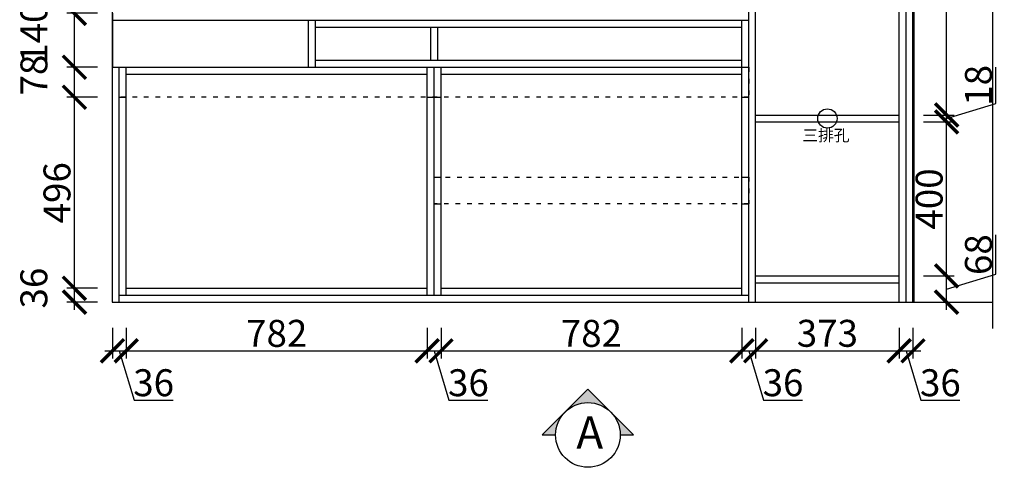
# Model space of a CAD drawing. Units: millimetres. Extents: x 552317 to 574230, y -249172 to -239866.
# Drawn here: x 565981 to 568540, y -247045 to -245883 of the extents above; entities that cross this region are included whole.
import ezdxf

# ---------------------------------------------------------------- set-up
doc = ezdxf.new("R2010")
doc.units = ezdxf.units.MM
doc.header["$PDMODE"] = 35
doc.header["$PDSIZE"] = -20
doc.linetypes.add('ACAD_ISO03W100', pattern=[30, 12, -18])
for name, color, linetype in [('图层1', 1, 'Continuous'), ('墙体', 4, 'Continuous'), ('门板', 3, 'Continuous')]:
    doc.layers.add(name, color=color, linetype=linetype)
doc.layers.add('墙0.53', color=7, linetype='Continuous', lineweight=53)
doc.styles.add('ROMANC', font='simhei.ttf')
doc.styles.get("Standard").update_dxf_attribs({"font": 'arial.ttf'})
doc.dimstyles.new('ISO-25', dxfattribs={"dimtxt": 70, "dimasz": 60, "dimexe": 20, "dimexo": 30, "dimtad": 1, "dimdec": 0, "dimdsep": 46, "dimtxsty": 'Standard', "dimblk": 'ARCHTICK', "dimcen": 2.5, "dimdle": 20, "dimclrd": 1, "dimclre": 1, "dimclrt": 1, "dimadec": 0, "dimazin": 0, "dimtfac": 1, "dimtdec": 0, "dimtmove": 1, "dimatfit": 3, "dimfxl": 60, "dimfxlon": 1, "dimarcsym": 0})

# ---------------------------------------------------------------- blocks, each defined once
blk = doc.blocks.new('ASDFA')
blk.add_circle((48974.3, -7426.8), 25)
at = {"insert": (48909.2, -7455.6), "char_height": 30, "attachment_point": 1}
blk.add_mtext_dynamic_manual_height_columns('{\\fSimSun|b0|i0|c134|p2;三排孔}', width=472.59, gutter_width=12.5, heights=[0], dxfattribs=at)
blk = doc.blocks.new('_ArchTick')
at = {"color": 0, "linetype": 'ByBlock', "const_width": 0.15}
blk.add_lwpolyline([(-0.5, -0.5), (0.5, 0.5)], dxfattribs=at)
blk = doc.blocks.new('*D89')
at = {"color": 1, "lineweight": -2, "transparency": 16777216}
for p, q in [((566222.1, -246682.4), (566222.1, -246762.4)), ((566258.1, -246682.4), (566258.1, -246762.4)), ((566202.1, -246742.4), (566278.1, -246742.4)), ((566240.1, -246742.4), (566278.6, -246870.7)), ((566278.6, -246870.7), (566380, -246870.7))]:
    blk.add_line(p, q, dxfattribs=at)
at = {"layer": 'Defpoints', "color": 0, "transparency": 16777216}
for p in [(566222.1, -246616.1), (566258.1, -246598.1), (566258.1, -246742.4)]:
    blk.add_point(p, dxfattribs=at)
at = {"color": 1, "lineweight": -2, "transparency": 16777216, "xscale": 60, "yscale": 60, "zscale": 60, "rotation": 180}
blk.add_blockref('_ArchTick', (566222.1, -246742.4), dxfattribs=at)
at = {"color": 1, "lineweight": -2, "transparency": 16777216, "xscale": 60, "yscale": 60, "zscale": 60}
blk.add_blockref('_ArchTick', (566258.1, -246742.4), dxfattribs=at)
at = {"color": 1, "transparency": 16777216, "insert": (566329.3, -246834.3), "char_height": 70, "attachment_point": 5}
blk.add_mtext('36', dxfattribs=at)
blk = doc.blocks.new('*D90')
at = {"color": 1, "lineweight": -2, "transparency": 16777216}
for p, q in [((566258.1, -246682.4), (566258.1, -246762.4)), ((567040.3, -246682.4), (567040.3, -246762.4)), ((566238.1, -246742.4), (567060.3, -246742.4))]:
    blk.add_line(p, q, dxfattribs=at)
at = {"layer": 'Defpoints', "color": 0, "transparency": 16777216}
for p in [(566258.1, -246598.1), (567040.3, -246598.1), (567040.3, -246742.4)]:
    blk.add_point(p, dxfattribs=at)
at = {"color": 1, "lineweight": -2, "transparency": 16777216, "xscale": 60, "yscale": 60, "zscale": 60, "rotation": 180}
blk.add_blockref('_ArchTick', (566258.1, -246742.4), dxfattribs=at)
at = {"color": 1, "lineweight": -2, "transparency": 16777216, "xscale": 60, "yscale": 60, "zscale": 60}
blk.add_blockref('_ArchTick', (567040.3, -246742.4), dxfattribs=at)
at = {"color": 1, "transparency": 16777216, "insert": (566649.2, -246706.1), "char_height": 70, "attachment_point": 5}
blk.add_mtext('782', dxfattribs=at)
blk = doc.blocks.new('*D91')
at = {"color": 1, "lineweight": -2, "transparency": 16777216}
for p, q in [((567040.3, -246682.4), (567040.3, -246762.4)), ((567076.3, -246682.4), (567076.3, -246762.4)), ((567020.3, -246742.4), (567096.3, -246742.4)), ((567058.3, -246742.4), (567096.7, -246870.7)), ((567096.7, -246870.7), (567198.2, -246870.7))]:
    blk.add_line(p, q, dxfattribs=at)
at = {"layer": 'Defpoints', "color": 0, "transparency": 16777216}
for p in [(567040.3, -246598.1), (567076.3, -246598.1), (567076.3, -246742.4)]:
    blk.add_point(p, dxfattribs=at)
at = {"color": 1, "lineweight": -2, "transparency": 16777216, "xscale": 60, "yscale": 60, "zscale": 60, "rotation": 180}
blk.add_blockref('_ArchTick', (567040.3, -246742.4), dxfattribs=at)
at = {"color": 1, "lineweight": -2, "transparency": 16777216, "xscale": 60, "yscale": 60, "zscale": 60}
blk.add_blockref('_ArchTick', (567076.3, -246742.4), dxfattribs=at)
at = {"color": 1, "transparency": 16777216, "insert": (567147.5, -246834.3), "char_height": 70, "attachment_point": 5}
blk.add_mtext('36', dxfattribs=at)
blk = doc.blocks.new('*D92')
at = {"color": 1, "lineweight": -2, "transparency": 16777216}
for p, q in [((567076.3, -246682.4), (567076.3, -246762.4)), ((567858.1, -246682.4), (567858.1, -246762.4)), ((567056.3, -246742.4), (567878.1, -246742.4))]:
    blk.add_line(p, q, dxfattribs=at)
at = {"layer": 'Defpoints', "color": 0, "transparency": 16777216}
for p in [(567076.3, -246598.1), (567858.1, -246598.1), (567858.1, -246742.4)]:
    blk.add_point(p, dxfattribs=at)
at = {"color": 1, "lineweight": -2, "transparency": 16777216, "xscale": 60, "yscale": 60, "zscale": 60, "rotation": 180}
blk.add_blockref('_ArchTick', (567076.3, -246742.4), dxfattribs=at)
at = {"color": 1, "lineweight": -2, "transparency": 16777216, "xscale": 60, "yscale": 60, "zscale": 60}
blk.add_blockref('_ArchTick', (567858.1, -246742.4), dxfattribs=at)
at = {"color": 1, "transparency": 16777216, "insert": (567467.2, -246706.1), "char_height": 70, "attachment_point": 5}
blk.add_mtext('782', dxfattribs=at)
blk = doc.blocks.new('*D93')
at = {"color": 1, "lineweight": -2, "transparency": 16777216}
for p, q in [((567858.1, -246682.4), (567858.1, -246762.4)), ((567894.1, -246682.4), (567894.1, -246762.4)), ((567838.1, -246742.4), (567914.1, -246742.4)), ((567876.1, -246742.4), (567914.6, -246870.7)), ((567914.6, -246870.7), (568016, -246870.7))]:
    blk.add_line(p, q, dxfattribs=at)
at = {"layer": 'Defpoints', "color": 0, "transparency": 16777216}
for p in [(567894.1, -246566.1), (567858.1, -246598.1), (567894.1, -246742.4)]:
    blk.add_point(p, dxfattribs=at)
at = {"color": 1, "lineweight": -2, "transparency": 16777216, "xscale": 60, "yscale": 60, "zscale": 60, "rotation": 180}
blk.add_blockref('_ArchTick', (567858.1, -246742.4), dxfattribs=at)
at = {"color": 1, "lineweight": -2, "transparency": 16777216, "xscale": 60, "yscale": 60, "zscale": 60}
blk.add_blockref('_ArchTick', (567894.1, -246742.4), dxfattribs=at)
at = {"color": 1, "transparency": 16777216, "insert": (567965.3, -246834.3), "char_height": 70, "attachment_point": 5}
blk.add_mtext('36', dxfattribs=at)
blk = doc.blocks.new('*D94')
at = {"color": 1, "lineweight": -2, "transparency": 16777216}
for p, q in [((567894.1, -246682.4), (567894.1, -246762.4)), ((568267.1, -246682.4), (568267.1, -246762.4)), ((567874.1, -246742.4), (568287.1, -246742.4))]:
    blk.add_line(p, q, dxfattribs=at)
at = {"layer": 'Defpoints', "color": 0, "transparency": 16777216}
for p in [(567894.1, -246566.1), (568267.1, -246566.1), (568267.1, -246742.4)]:
    blk.add_point(p, dxfattribs=at)
at = {"color": 1, "lineweight": -2, "transparency": 16777216, "xscale": 60, "yscale": 60, "zscale": 60, "rotation": 180}
blk.add_blockref('_ArchTick', (567894.1, -246742.4), dxfattribs=at)
at = {"color": 1, "lineweight": -2, "transparency": 16777216, "xscale": 60, "yscale": 60, "zscale": 60}
blk.add_blockref('_ArchTick', (568267.1, -246742.4), dxfattribs=at)
at = {"color": 1, "transparency": 16777216, "insert": (568080.6, -246706), "char_height": 70, "attachment_point": 5}
blk.add_mtext('373', dxfattribs=at)
blk = doc.blocks.new('*D95')
at = {"color": 1, "lineweight": -2, "transparency": 16777216}
for p, q in [((568267.1, -246682.4), (568267.1, -246762.4)), ((568303.1, -246682.4), (568303.1, -246762.4)), ((568247.1, -246742.4), (568323.1, -246742.4)), ((568285.1, -246742.4), (568323.6, -246870.7)), ((568323.6, -246870.7), (568425, -246870.7))]:
    blk.add_line(p, q, dxfattribs=at)
at = {"layer": 'Defpoints', "color": 0, "transparency": 16777216}
for p in [(568267.1, -246566.1), (568303.1, -246616.1), (568303.1, -246742.4)]:
    blk.add_point(p, dxfattribs=at)
at = {"color": 1, "lineweight": -2, "transparency": 16777216, "xscale": 60, "yscale": 60, "zscale": 60, "rotation": 180}
blk.add_blockref('_ArchTick', (568267.1, -246742.4), dxfattribs=at)
at = {"color": 1, "lineweight": -2, "transparency": 16777216, "xscale": 60, "yscale": 60, "zscale": 60}
blk.add_blockref('_ArchTick', (568303.1, -246742.4), dxfattribs=at)
at = {"color": 1, "transparency": 16777216, "insert": (568374.3, -246834.3), "char_height": 70, "attachment_point": 5}
blk.add_mtext('36', dxfattribs=at)
blk = doc.blocks.new('*D96')
at = {"color": 1, "lineweight": -2, "transparency": 16777216}
for p, q in [((566123.4, -246636.1), (566123.4, -246560.1)), ((566183.4, -246580.1), (566103.4, -246580.1)), ((566183.4, -246616.1), (566103.4, -246616.1))]:
    blk.add_line(p, q, dxfattribs=at)
at = {"layer": 'Defpoints', "color": 0, "transparency": 16777216}
for p in [(566123.4, -246580.1), (566258.1, -246580.1), (566240.1, -246616.1)]:
    blk.add_point(p, dxfattribs=at)
at = {"color": 1, "lineweight": -2, "transparency": 16777216, "xscale": 60, "yscale": 60, "zscale": 60}
for p, rotation in [((566123.4, -246580.1), 90), ((566123.4, -246616.1), 270)]:
    blk.add_blockref('_ArchTick', p, dxfattribs=dict(at, rotation=rotation))
at = {"color": 1, "transparency": 16777216, "insert": (566027, -246579.5), "char_height": 70, "attachment_point": 5, "rotation": 90}
blk.add_mtext('36', dxfattribs=at)
blk = doc.blocks.new('*D97')
at = {"color": 1, "lineweight": -2, "transparency": 16777216}
for p, q in [((566123.4, -246600.1), (566123.4, -246064.1)), ((566183.4, -246084.1), (566103.4, -246084.1)), ((566183.4, -246580.1), (566103.4, -246580.1))]:
    blk.add_line(p, q, dxfattribs=at)
at = {"layer": 'Defpoints', "color": 0, "transparency": 16777216}
for p in [(566123.4, -246084.1), (566258.1, -246084.1), (566258.1, -246580.1)]:
    blk.add_point(p, dxfattribs=at)
at = {"color": 1, "lineweight": -2, "transparency": 16777216, "xscale": 60, "yscale": 60, "zscale": 60}
for p, rotation in [((566123.4, -246084.1), 90), ((566123.4, -246580.1), 270)]:
    blk.add_blockref('_ArchTick', p, dxfattribs=dict(at, rotation=rotation))
at = {"color": 1, "transparency": 16777216, "insert": (566087.1, -246332.1), "char_height": 70, "attachment_point": 5, "rotation": 90}
blk.add_mtext('496', dxfattribs=at)
blk = doc.blocks.new('*D98')
at = {"color": 1, "lineweight": -2, "transparency": 16777216}
for p, q in [((566183.4, -246006.1), (566103.4, -246006.1)), ((566123.4, -246104.1), (566123.4, -245986.1)), ((566183.4, -246084.1), (566103.4, -246084.1))]:
    blk.add_line(p, q, dxfattribs=at)
at = {"layer": 'Defpoints', "color": 0, "transparency": 16777216}
for p in [(566123.4, -246006.1), (566258.1, -246006.1), (566258.1, -246084.1)]:
    blk.add_point(p, dxfattribs=at)
at = {"color": 1, "lineweight": -2, "transparency": 16777216, "xscale": 60, "yscale": 60, "zscale": 60}
for p, rotation in [((566123.4, -246006.1), 90), ((566123.4, -246084.1), 270)]:
    blk.add_blockref('_ArchTick', p, dxfattribs=dict(at, rotation=rotation))
at = {"color": 1, "transparency": 16777216, "insert": (566027.1, -246026.5), "char_height": 70, "attachment_point": 5, "rotation": 90}
blk.add_mtext('78', dxfattribs=at)
blk = doc.blocks.new('*D99')
at = {"color": 1, "lineweight": -2, "transparency": 16777216}
for p, q in [((566123.4, -246026.1), (566123.4, -245846.1)), ((566183.4, -245866.1), (566103.4, -245866.1)), ((566183.4, -246006.1), (566103.4, -246006.1))]:
    blk.add_line(p, q, dxfattribs=at)
at = {"layer": 'Defpoints', "color": 0, "transparency": 16777216}
for p in [(566123.4, -245866.1), (566240.1, -245866.1), (566258.1, -246006.1)]:
    blk.add_point(p, dxfattribs=at)
at = {"color": 1, "lineweight": -2, "transparency": 16777216, "xscale": 60, "yscale": 60, "zscale": 60}
for p, rotation in [((566123.4, -245866.1), 90), ((566123.4, -246006.1), 270)]:
    blk.add_blockref('_ArchTick', p, dxfattribs=dict(at, rotation=rotation))
at = {"color": 1, "transparency": 16777216, "insert": (566027.1, -245917.5), "char_height": 70, "attachment_point": 5, "rotation": 90}
blk.add_mtext('140', dxfattribs=at)
blk = doc.blocks.new('*D100')
at = {"color": 1, "lineweight": -2, "transparency": 16777216}
for p, q in [((566123.4, -245886.1), (566123.4, -245392.1)), ((566183.4, -245412.1), (566103.4, -245412.1)), ((566183.4, -245866.1), (566103.4, -245866.1))]:
    blk.add_line(p, q, dxfattribs=at)
at = {"layer": 'Defpoints', "color": 0, "transparency": 16777216}
for p in [(566123.4, -245412.1), (566240.1, -245412.1), (566240.1, -245866.1)]:
    blk.add_point(p, dxfattribs=at)
at = {"color": 1, "lineweight": -2, "transparency": 16777216, "xscale": 60, "yscale": 60, "zscale": 60}
for p, rotation in [((566123.4, -245412.1), 90), ((566123.4, -245866.1), 270)]:
    blk.add_blockref('_ArchTick', p, dxfattribs=dict(at, rotation=rotation))
at = {"color": 1, "transparency": 16777216, "insert": (566087.2, -245639.1), "char_height": 70, "attachment_point": 5, "rotation": 90}
blk.add_mtext('454', dxfattribs=at)
blk = doc.blocks.new('*D115')
at = {"color": 1, "lineweight": -2, "transparency": 16777216}
for p, q in [((568518.6, -246543.6), (568518.6, -246441.6)), ((568390.4, -246636.1), (568390.4, -246528.1)), ((568390.4, -246582.1), (568518.6, -246543.6)), ((568330.4, -246548.1), (568410.4, -246548.1)), ((568330.4, -246616.1), (568410.4, -246616.1))]:
    blk.add_line(p, q, dxfattribs=at)
at = {"layer": 'Defpoints', "color": 0, "transparency": 16777216}
for p in [(568267.1, -246548.1), (568390.4, -246548.1), (568267.1, -246616.1)]:
    blk.add_point(p, dxfattribs=at)
at = {"color": 1, "lineweight": -2, "transparency": 16777216, "xscale": 60, "yscale": 60, "zscale": 60}
for p, rotation in [((568390.4, -246548.1), 90), ((568390.4, -246616.1), 270)]:
    blk.add_blockref('_ArchTick', p, dxfattribs=dict(at, rotation=rotation))
at = {"color": 1, "transparency": 16777216, "insert": (568482.2, -246492.6), "char_height": 70, "attachment_point": 5, "rotation": 90}
blk.add_mtext('68', dxfattribs=at)
blk = doc.blocks.new('*D116')
at = {"color": 1, "lineweight": -2, "transparency": 16777216}
for p, q in [((568390.4, -246568.1), (568390.4, -246128.1)), ((568330.4, -246148.1), (568410.4, -246148.1)), ((568330.4, -246548.1), (568410.4, -246548.1))]:
    blk.add_line(p, q, dxfattribs=at)
at = {"layer": 'Defpoints', "color": 0, "transparency": 16777216}
for p in [(568267.1, -246148.1), (568390.4, -246148.1), (568267.1, -246548.1)]:
    blk.add_point(p, dxfattribs=at)
at = {"color": 1, "lineweight": -2, "transparency": 16777216, "xscale": 60, "yscale": 60, "zscale": 60}
for p, rotation in [((568390.4, -246148.1), 90), ((568390.4, -246548.1), 270)]:
    blk.add_blockref('_ArchTick', p, dxfattribs=dict(at, rotation=rotation))
at = {"color": 1, "transparency": 16777216, "insert": (568354.1, -246348.1), "char_height": 70, "attachment_point": 5, "rotation": 90}
blk.add_mtext('400', dxfattribs=at)
blk = doc.blocks.new('*D117')
at = {"color": 1, "lineweight": -2, "transparency": 16777216}
for p, q in [((568518.6, -246100.6), (568518.6, -246005.6)), ((568390.4, -246139.1), (568518.6, -246100.6)), ((568330.4, -246130.1), (568410.4, -246130.1)), ((568390.4, -246168.1), (568390.4, -246110.1)), ((568330.4, -246148.1), (568410.4, -246148.1))]:
    blk.add_line(p, q, dxfattribs=at)
at = {"layer": 'Defpoints', "color": 0, "transparency": 16777216}
for p in [(568267.1, -246130.1), (568390.4, -246130.1), (568267.1, -246148.1)]:
    blk.add_point(p, dxfattribs=at)
at = {"color": 1, "lineweight": -2, "transparency": 16777216, "xscale": 60, "yscale": 60, "zscale": 60}
for p, rotation in [((568390.4, -246130.1), 90), ((568390.4, -246148.1), 270)]:
    blk.add_blockref('_ArchTick', p, dxfattribs=dict(at, rotation=rotation))
at = {"color": 1, "transparency": 16777216, "insert": (568482.2, -246053.1), "char_height": 70, "attachment_point": 5, "rotation": 90}
blk.add_mtext('18', dxfattribs=at)
blk = doc.blocks.new('*D118')
at = {"color": 1, "lineweight": -2, "transparency": 16777216}
for p, q in [((568390.4, -246150.1), (568390.4, -244696.1)), ((568330.4, -244716.1), (568410.4, -244716.1)), ((568330.4, -246130.1), (568410.4, -246130.1))]:
    blk.add_line(p, q, dxfattribs=at)
at = {"layer": 'Defpoints', "color": 0, "transparency": 16777216}
for p in [(568267.1, -244716.1), (568390.4, -244716.1), (568267.1, -246130.1)]:
    blk.add_point(p, dxfattribs=at)
at = {"color": 1, "lineweight": -2, "transparency": 16777216, "xscale": 60, "yscale": 60, "zscale": 60}
for p, rotation in [((568390.4, -244716.1), 90), ((568390.4, -246130.1), 270)]:
    blk.add_blockref('_ArchTick', p, dxfattribs=dict(at, rotation=rotation))
at = {"color": 1, "transparency": 16777216, "insert": (568354.7, -245423.1), "char_height": 70, "attachment_point": 5, "rotation": 90}
blk.add_mtext('1414', dxfattribs=at)
blk = doc.blocks.new('DVSFA')
at = {"layer": '墙0.53', "lineweight": 25}
h = blk.add_hatch(color=256, dxfattribs=at)
h.paths.add_polyline_path([(1535, 42090.2), (1460.7, 42016, -0.414214), (1609.2, 42016)])
h.paths.add_polyline_path([(1460.7, 42016), (1386.5, 41941.7), (1430, 41941.7, -0.198912)])
h.paths.add_polyline_path([(1609.2, 42016, -0.198912), (1640, 41941.7), (1683.5, 41941.7)])
at = {"lineweight": 25}
for p, q in [((1535, 42090.2), (1386.5, 41941.7)), ((1683.5, 41941.7), (1535, 42090.2)), ((1386.5, 41941.7), (1430, 41941.7)), ((1640, 41941.7), (1683.5, 41941.7))]:
    blk.add_line(p, q, dxfattribs=at)
blk.add_circle((1535, 41941.7), 105, dxfattribs=at)
at = {"layer": '图层1', "lineweight": 25, "style": 'ROMANC'}
blk.add_text('A', height=105, dxfattribs=at).set_placement((1497.5, 41897.2))

msp = doc.modelspace()

# ---------------------------------------------------------------- linework, layer by layer
for p, q in [((567876.1, -246616.1), (567876.1, -244404.1)), ((567894.1, -246616.1), (567894.1, -244404.1)), ((568267.1, -246616.1), (568267.1, -244404.1)), ((566222.1, -245866.1), (566222.1, -246006.1)), ((566222.1, -245884.1), (567876.1, -245884.1)), ((566732.1, -246006.1), (566732.1, -245884.1)), ((566750.1, -246006.1), (566750.1, -245884.1)), ((566750.1, -245902.1), (567858.1, -245902.1)), ((567049.3, -245902.1), (567049.3, -245988.1)), ((567067.3, -245902.1), (567067.3, -245988.1)), ((567858.1, -246598.1), (567858.1, -245884.1)), ((566222.1, -246006.1), (567876.1, -246006.1)), ((566258.1, -246598.1), (566258.1, -246006.1)), ((566750.1, -245988.1), (567858.1, -245988.1)), ((567040.3, -246598.1), (567040.3, -246006.1)), ((567058.3, -246598.1), (567058.3, -246006.1)), ((567076.3, -246598.1), (567076.3, -246006.1)), ((566258.1, -246024.1), (567040.3, -246024.1)), ((567076.3, -246024.1), (567858.1, -246024.1)), ((566240.1, -246084.1), (566258.1, -246084.1)), ((567040.3, -246084.1), (567076.3, -246084.1)), ((567858.1, -246084.1), (567876.1, -246084.1)), ((567894.1, -246130.1), (568267.1, -246130.1)), ((567894.1, -246148.1), (568267.1, -246148.1)), ((567058.3, -246291.1), (567076.3, -246291.1)), ((567858.1, -246291.1), (567876.1, -246291.1)), ((567058.3, -246361.1), (567076.3, -246361.1)), ((567858.1, -246361.1), (567876.1, -246361.1)), ((567894.1, -246548.1), (568267.1, -246548.1)), ((567894.1, -246566.1), (568267.1, -246566.1)), ((566258.1, -246580.1), (567040.3, -246580.1)), ((567076.3, -246580.1), (567858.1, -246580.1)), ((566240.1, -246598.1), (567876.1, -246598.1))]:
    msp.add_line(p, q)
at = {"layer": '墙体'}
for p, q in [((566221.1, -244386.1), (566221.1, -246616.1)), ((568306.1, -246616.1), (568306.1, -244386.1)), ((566221.1, -246616.1), (568510.5, -246616.1))]:
    msp.add_line(p, q, dxfattribs=at)
msp.add_lwpolyline([(568510.5, -246684.3), (568510.5, -245534.1), (568540.5, -245534.1), (568480.5, -245518.6), (568510.5, -245518.6), (568510.5, -244331.6)], dxfattribs=at)
at = {"layer": '门板'}
for p, q in [((568285.1, -246616.1), (568285.1, -244386.1)), ((568303.1, -246616.1), (568303.1, -244386.1)), ((566222.1, -246616.1), (566222.1, -246006.1)), ((566240.1, -246616.1), (566240.1, -246006.1))]:
    msp.add_line(p, q, dxfattribs=at)
at = {"layer": '门板', "linetype": 'ACAD_ISO03W100'}
for points in [[(566240.1, -246006.1), (567876.1, -246006.1), (567876.1, -246084.1), (566240.1, -246084.1)], [(567058.3, -246291.1), (567876.1, -246291.1), (567876.1, -246361.1), (567058.3, -246361.1)]]:
    msp.add_lwpolyline(points, close=True, dxfattribs=at)

# ---------------------------------------------------------------- block references
msp.add_blockref('ASDFA', (519106.3, -238712.3))
at = {"xscale": 0.8, "yscale": 0.8, "zscale": 0.8}
msp.add_blockref('DVSFA', (566230.1, -280514.2), dxfattribs=at)

# ---------------------------------------------------------------- dimensions: what is measured, and where the dimension line sits
for base, p1, p2, picture, middle in [((568390.4, -244716.1), (568267.1, -246130.1), (568267.1, -244716.1), '*D118', (568354.7, -245423.1)), ((566123.4, -245412.1), (566240.1, -245866.1), (566240.1, -245412.1), '*D100', (566087.2, -245639.1)), ((566123.4, -245866.1), (566258.1, -246006.1), (566240.1, -245866.1), '*D99', (566027.1, -245917.5)), ((566123.4, -246006.1), (566258.1, -246084.1), (566258.1, -246006.1), '*D98', (566027.1, -246026.5)), ((568390.4, -246130.1), (568267.1, -246148.1), (568267.1, -246130.1), '*D117', (568482.2, -246100)), ((566123.4, -246084.1), (566258.1, -246580.1), (566258.1, -246084.1), '*D97', (566087.1, -246332.1)), ((568390.4, -246148.1), (568267.1, -246548.1), (568267.1, -246148.1), '*D116', (568354.1, -246348.1)), ((568390.4, -246548.1), (568267.1, -246616.1), (568267.1, -246548.1), '*D115', (568482.2, -246543)), ((566123.4, -246580.1), (566240.1, -246616.1), (566258.1, -246580.1), '*D96', (566027, -246579.5))]:
    dim = msp.add_linear_dim(base=base, p1=p1, p2=p2, angle=90, dimstyle='ISO-25')
    dim.commit()
    dim.dimension.update_dxf_attribs({"geometry": picture, "text_midpoint": middle})
for base, p1, p2, picture, middle in [((567894.1, -246742.4), (567858.1, -246598.1), (567894.1, -246566.1), '*D93', (567915.2, -246834.3)), ((568267.1, -246742.4), (567894.1, -246566.1), (568267.1, -246566.1), '*D94', (568080.6, -246706)), ((568303.1, -246742.4), (568267.1, -246566.1), (568303.1, -246616.1), '*D95', (568324.2, -246834.3)), ((566258.1, -246742.4), (566222.1, -246616.1), (566258.1, -246598.1), '*D89', (566279.2, -246834.3)), ((567040.3, -246742.4), (566258.1, -246598.1), (567040.3, -246598.1), '*D90', (566649.2, -246706.1)), ((567076.3, -246742.4), (567040.3, -246598.1), (567076.3, -246598.1), '*D91', (567097.4, -246834.3)), ((567858.1, -246742.4), (567076.3, -246598.1), (567858.1, -246598.1), '*D92', (567467.2, -246706.1))]:
    dim = msp.add_linear_dim(base=base, p1=p1, p2=p2, dimstyle='ISO-25')
    dim.commit()
    dim.dimension.update_dxf_attribs({"geometry": picture, "text_midpoint": middle})

doc.saveas('drawing.dxf')
